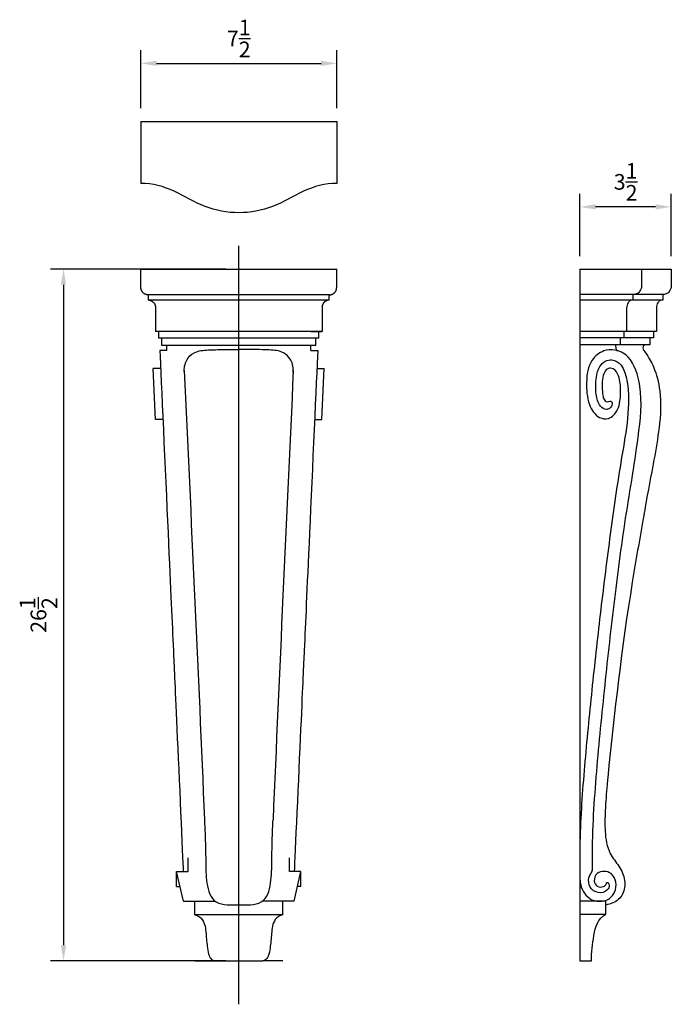
# Model space of a CAD drawing. Units: inches. Extents: x 7.4 to 60.3, y -0.3 to 37.4.
# Drawn here: x 7.4 to 32.3, y -0.3 to 37.4 of the extents above; entities that cross this region are included whole.
import ezdxf

# ---------------------------------------------------------------- set-up
doc = ezdxf.new("R2010")
doc.units = ezdxf.units.IN
doc.header["$MEASUREMENT"] = 0
doc.layers.add('Default', color=7, linetype='Continuous', true_color=0x000000)
doc.styles.add('Arial Regular', font='arial.ttf')
doc.dimstyles.new('Default', dxfattribs={"dimtxt": 0.6, "dimasz": 0.6, "dimexe": 0.5, "dimexo": 0.5, "dimgap": 0.25, "dimtad": 1, "dimtoh": 1, "dimdec": 5, "dimzin": 1, "dimdsep": 46, "dimlunit": 5, "dimtxsty": 'Arial Regular', "dimcen": 0.5, "dimazin": 1, "dimtfac": 1, "dimtdec": 4, "dimtix": 1, "dimtofl": 0, "dimtmove": 1, "dimatfit": 3, "dimfxl": 1, "dimtolj": 1, "dimtzin": 1, "dimarcsym": 0})

# ---------------------------------------------------------------- blocks, each defined once
blk = doc.blocks.new('*D1')
at = {"layer": 'Default', "color": 0, "lineweight": -2}
for p, q in [((28.833, 28.397), (28.833, 30.78)), ((32.333, 28.397), (32.333, 30.78)), ((31.733, 30.28), (29.433, 30.28))]:
    blk.add_line(p, q, dxfattribs=at)
at = {"layer": 'Default', "color": 0}
for points in [[(29.433, 30.38), (29.433, 30.18), (28.833, 30.28)], [(31.733, 30.18), (31.733, 30.38), (32.333, 30.28)]]:
    blk.add_solid(points, dxfattribs=at)
at = {"layer": 'Defpoints', "color": 0}
for p in [(28.833, 30.28), (28.833, 27.897), (32.333, 27.897)]:
    blk.add_point(p, dxfattribs=at)
at = {"layer": 'Default', "color": 0, "insert": (30.583, 31.237), "char_height": 0.6, "attachment_point": 5, "style": 'Arial Regular'}
blk.add_mtext('\\A1;3{\\H1.000000x;\\S1/2;}', dxfattribs=at)
blk = doc.blocks.new('*D2')
at = {"layer": 'Default', "color": 0, "lineweight": -2}
for p, q in [((12.015, 34.054), (12.015, 36.276)), ((19.515, 34.054), (19.515, 36.276)), ((12.615, 35.776), (18.915, 35.776))]:
    blk.add_line(p, q, dxfattribs=at)
at = {"layer": 'Default', "color": 0}
for points in [[(12.615, 35.876), (12.615, 35.676), (12.015, 35.776)], [(18.915, 35.676), (18.915, 35.876), (19.515, 35.776)]]:
    blk.add_solid(points, dxfattribs=at)
at = {"layer": 'Defpoints', "color": 0}
for p in [(19.515, 35.776), (12.015, 33.554), (19.515, 33.554)]:
    blk.add_point(p, dxfattribs=at)
at = {"layer": 'Default', "color": 0, "insert": (15.765, 36.729), "char_height": 0.6, "attachment_point": 5, "style": 'Arial Regular'}
blk.add_mtext('\\A1;7{\\H1.000000x;\\S1/2;}', dxfattribs=at)
blk = doc.blocks.new('*D3')
at = {"layer": 'Default', "color": 0, "lineweight": -2}
for p, q in [((15.265, 27.897), (8.55, 27.897)), ((9.05, 27.297), (9.05, 1.997)), ((15.265, 1.397), (8.55, 1.397))]:
    blk.add_line(p, q, dxfattribs=at)
at = {"layer": 'Default', "color": 0}
for points in [[(9.15, 27.297), (8.95, 27.297), (9.05, 27.897)], [(8.95, 1.997), (9.15, 1.997), (9.05, 1.397)]]:
    blk.add_solid(points, dxfattribs=at)
at = {"layer": 'Defpoints', "color": 0}
for p in [(15.765, 27.897), (9.05, 1.397), (15.765, 1.397)]:
    blk.add_point(p, dxfattribs=at)
at = {"layer": 'Default', "color": 0, "insert": (8.092, 14.647), "char_height": 0.6, "attachment_point": 5, "rotation": 90, "style": 'Arial Regular'}
blk.add_mtext('\\A1;26{\\H1.000000x;\\S1/2;}', dxfattribs=at)

msp = doc.modelspace()

# ---------------------------------------------------------------- linework, layer by layer
at = {"layer": 'Default'}
for p, q in [((12.014523, 27.188784), (12.014523, 27.89666)), ((19.514523, 27.188784), (19.514523, 27.89666)), ((28.833459, 27.89666), (28.833459, 1.39666)), ((28.833459, 27.89666), (32.333459, 27.89666)), ((31.193608, 27.89666), (31.193608, 27.23672)), ((32.333459, 27.89666), (32.333459, 27.23672)), ((19.23662, 26.910881), (12.292426, 26.910881)), ((30.86272, 26.92183), (30.86272, 26.712188)), ((32.00257, 26.92183), (32.00257, 26.712188)), ((19.224906, 26.705842), (12.30414, 26.705842)), ((30.621035, 26.410653), (30.621035, 25.501502)), ((31.760885, 26.410653), (31.760885, 25.501502)), ((30.514804, 25.501502), (30.514804, 25.259726)), ((31.654655, 25.501502), (31.654655, 25.259726)), ((30.37492, 25.259726), (30.37492, 24.99242)), ((31.514771, 25.259726), (31.514771, 24.99242)), ((12.772183, 24.091857), (12.488588, 24.091857)), ((18.756863, 24.091857), (19.040458, 24.091857)), ((13.821255, 4.821298), (13.821255, 5.344854)), ((17.707791, 4.821298), (17.707791, 5.344854)), ((13.381718, 4.244112), (13.381718, 4.821298)), ((18.147328, 4.244112), (18.147328, 4.821298)), ((14.077023, 3.164816), (14.077023, 3.688373)), ((17.452023, 3.164816), (17.452023, 3.688373)), ((29.820013, 3.686754), (28.833459, 3.686754)), ((29.820013, 3.17451), (28.833459, 3.17451)), ((14.077023, 1.39666, 1.768157), (14.077023, 1.39666, 2.291713)), ((17.452023, 1.39666, 1.768157), (17.452023, 1.39666, 2.291713))]:
    msp.add_line(p, q, dxfattribs=at)
for points in [[(12.014523, 33.554377), (12.014523, 31.179377)], [(12.014523, 33.554377), (19.514523, 33.554377)], [(19.514523, 33.554377), (19.514523, 31.179377)], [(12.014523, 27.89666), (19.514523, 27.89666)], [(12.30414, 26.705842), (12.30414, 26.910881)], [(19.224906, 26.705842), (19.224906, 26.910881)], [(32.00257, 26.92183), (28.833459, 26.92183)], [(32.019105, 26.92183), (32.00257, 26.92183)], [(12.57459, 26.428039), (12.57459, 25.50161)], [(18.954456, 26.428039), (18.954456, 25.50161)], [(32.00257, 26.712188), (28.833459, 26.712188)], [(12.697721, 25.50161), (12.57459, 25.50161)], [(12.697721, 25.253917), (12.697721, 25.50161)], [(13.009496, 25.50161), (12.697721, 25.50161)], [(18.51955, 25.50161), (13.009496, 25.50161)], [(18.831325, 25.50161), (18.51955, 25.50161)], [(18.51955, 25.50161), (18.831325, 25.50161)], [(18.954456, 25.50161), (18.831325, 25.50161)], [(18.831325, 25.253917), (18.831325, 25.50161)], [(18.831325, 25.50161), (18.954456, 25.50161)], [(31.760885, 25.501502), (28.833459, 25.501502)], [(31.760885, 25.501502), (31.654655, 25.501502)], [(18.831325, 25.253917), (12.697721, 25.253917)], [(12.812358, 24.975952), (12.812358, 25.253917)], [(18.716688, 24.975952), (12.812358, 24.975952)], [(13.009496, 24.780183), (13.009496, 24.975952)], [(18.51955, 24.780183), (18.51955, 24.975952)], [(18.716688, 24.975952), (18.716688, 25.253917)], [(31.654655, 25.259726), (28.833459, 25.259726)], [(31.514771, 24.99242), (28.833459, 24.99242)], [(31.654655, 25.259726), (31.514771, 25.259726)], [(13.009496, 24.780183), (12.741074, 24.780183)], [(18.51955, 24.780183), (18.787972, 24.780183)], [(12.580073, 22.136434), (12.488588, 24.091857)], [(18.948973, 22.136434), (19.040458, 24.091857)], [(12.86056, 22.136434), (12.580073, 22.136434)], [(18.668486, 22.136434), (18.948973, 22.136434)], [(13.381718, 4.821298), (13.821255, 4.821298)], [(13.642881, 3.688373), (13.381718, 4.821298)], [(18.147328, 4.821298), (17.707791, 4.821298)], [(17.886165, 3.688373), (18.147328, 4.821298)], [(13.381718, 4.244112), (13.514771, 4.244112)], [(18.147328, 4.244112), (18.014275, 4.244112)], [(13.642881, 3.688373), (14.858641, 3.688373)], [(17.886165, 3.688373), (16.670405, 3.688373)], [(29.820013, 3.17451), (29.820013, 3.686754)], [(17.452023, 3.164816), (14.077023, 3.164816)], [(14.848264, 1.39666), (16.680782, 1.39666)], [(28.833459, 1.39666), (29.270959, 1.39666)]]:
    msp.add_lwpolyline(points, dxfattribs=at)
for points, degree in [([(19.514523, 31.179377), (19.06991, 31.187748), (18.216078, 30.928223), (17.089199, 30.218478), (15.764523, 29.972326), (14.439847, 30.218478), (13.312968, 30.928223), (12.459136, 31.187748), (12.014523, 31.179377)], 3), ([(15.764523, -0.262613), (15.764523, 14.259271), (15.764523, 28.781154)], 2), ([(12.741074, 24.780183), (12.79078, 23.68038), (13.109819, 16.5881), (13.20927, 14.388495), (13.258996, 13.288693)], 3), ([(18.787972, 24.780183), (18.738266, 23.68038), (18.419227, 16.5881), (18.319775, 14.388495), (18.27005, 13.288693)], 3), ([(13.676516, 24.00863), (13.9316, 18.394456), (14.217761, 12.376004), (14.450724, 6.802126)], 3), ([(17.85253, 24.00863), (17.597446, 18.394456), (17.311285, 12.376004), (17.078322, 6.802126)], 3), ([(13.258996, 13.288693), (13.285934, 12.692905), (13.339809, 11.501329), (13.613421, 5.417085), (13.640369, 4.821298)], 3), ([(18.27005, 13.288693), (18.243112, 12.692905), (18.189237, 11.501329), (17.915625, 5.417085), (17.888677, 4.821298)], 3), ([(28.833573, 4.910315), (28.833535, 4.912075), (28.833497, 4.913834), (28.833459, 4.915594)], 3), ([(28.833594, 4.909412), (28.833549, 4.911326), (28.833504, 4.91324), (28.833459, 4.915155)], 3), ([(29.270959, 1.39666), (29.269504, 1.723054), (29.34796, 2.367796), (29.510397, 3.030372), (29.820013, 3.17451)], 3)]:
    msp.add_open_spline(points, degree=degree, dxfattribs=at)
for points, weights in [([(12.292426, 26.910881), (12.014523, 26.910881), (12.014523, 27.188784)], [1, 0.707106781187, 1]), ([(19.23662, 26.910881), (19.514523, 26.910881), (19.514523, 27.188784)], [1, 0.707106781187, 1]), ([(12.30414, 26.705842), (12.57459, 26.698586), (12.57459, 26.428039)], [1, 0.716525422281, 1]), ([(19.224906, 26.705842), (18.954456, 26.698586), (18.954456, 26.428039)], [1, 0.716525422281, 1])]:
    msp.add_rational_spline(points, weights, degree=2, dxfattribs=at)
for points, knots in [([(31.193608, 27.23672), (31.186449, 27.175731), (31.148879, 27.067897), (31.034123, 26.945414), (30.930416, 26.922444), (30.879254, 26.92183)], [0, 0, 0, 0, 0.1086288186, 0.1950612269, 0.2855708638, 0.2855708638, 0.2855708638, 0.2855708638]), ([(32.333459, 27.23672), (32.3263, 27.175731), (32.28873, 27.067897), (32.173974, 26.945414), (32.070266, 26.922444), (32.019105, 26.92183)], [0, 0, 0, 0, 0.1086288186, 0.1950612269, 0.2855708638, 0.2855708638, 0.2855708638, 0.2855708638]), ([(30.86272, 26.712188), (30.831518, 26.712312), (30.756399, 26.699198), (30.653905, 26.59138), (30.621788, 26.479508), (30.621035, 26.410653)], [0, 0, 0, 0, 0.0551957846, 0.1282969922, 0.2501054996, 0.2501054996, 0.2501054996, 0.2501054996]), ([(32.00257, 26.712188), (31.971368, 26.712312), (31.89625, 26.699198), (31.793756, 26.59138), (31.761638, 26.479508), (31.760885, 26.410653)], [0, 0, 0, 0, 0.0551957846, 0.1282969922, 0.2501054996, 0.2501054996, 0.2501054996, 0.2501054996]), ([(31.366389, 24.99242), (31.333016, 24.994536), (31.256466, 24.981891), (31.235353, 24.826951), (31.436815, 24.578143), (31.722463, 24.063689), (31.968691, 23.084188), (31.895288, 21.873251), (31.637679, 20.394747), (31.411826, 19.23766), (31.281896, 18.487629), (31.256765, 18.343139), (31.115514, 17.531017), (30.52975, 14.239757), (30.145788, 10.916927), (29.89952, 8.412158)], [0, 0, 0, 0, 0.059153142, 0.110424871, 0.23869613, 0.603414677, 1.158472802, 1.990934684, 2.7289638, 3.816029879, 4.075465286, 4.075465286, 4.075465286, 6.548407816, 14.098948226, 14.098948226, 14.098948226, 14.098948226]), ([(30.200039, 24.99242), (30.196609, 24.959024), (30.201072, 24.897812), (30.215924, 24.808968), (30.261176, 24.775936), (30.282314, 24.765739)], [0, 0, 0, 0, 0.0593863841, 0.109628492, 0.151144785, 0.151144785, 0.151144785, 0.151144785]), ([(13.679737, 23.937736), (13.666448, 24.098656), (13.714939, 24.408738), (14.079083, 24.768976), (14.663885, 24.803907), (15.228249, 24.822638), (15.618261, 24.822528), (15.764523, 24.820798)], [0, 0, 0, 0, 0.484405225, 0.879532351, 1.435414417, 2.162136453, 2.600952237, 2.600952237, 2.600952237, 2.600952237]), ([(17.849308, 23.937736), (17.862598, 24.098656), (17.814107, 24.408738), (17.449963, 24.768976), (16.865161, 24.803907), (16.300797, 24.822638), (15.910785, 24.822528), (15.764523, 24.820798)], [0, 0, 0, 0, 0.484405225, 0.879532351, 1.435414417, 2.162136453, 2.600952237, 2.600952237, 2.600952237, 2.600952237]), ([(29.317, 4.920832), (29.290845, 6.027913), (29.422055, 8.238964), (29.744433, 11.544075), (30.107035, 14.840154), (30.52445, 18.149952), (31.034587, 21.014514), (31.223136, 22.788349), (31.127134, 23.413777), (31.075462, 23.845139), (30.925802, 24.251894), (30.682901, 24.525535), (30.521682, 24.700623), (30.18766, 24.824672), (29.68465, 24.789927), (29.167054, 24.367045), (29.055311, 23.555119), (29.115599, 22.781864), (29.456429, 22.199411), (29.995561, 22.122245), (30.355039, 22.55973), (30.404663, 23.133955), (30.377293, 23.649195), (30.241462, 24.008819), (30.015364, 24.130356), (29.803798, 24.041118), (29.671197, 23.703212), (29.677453, 23.348924), (29.708701, 23.020787), (29.760838, 22.860315), (29.888094, 22.791026), (29.964638, 22.854945), (30.082357, 22.8174), (30.064686, 22.660882), (29.981247, 22.549996), (29.798824, 22.492084), (29.533586, 22.690176), (29.428284, 23.155938), (29.431003, 23.678387), (29.546545, 24.132875), (29.780827, 24.388047), (30.112443, 24.451772), (30.417859, 24.267691), (30.582199, 23.883459), (30.643185, 23.610023), (30.665497, 23.427663), (30.665736, 23.425741), (30.774759, 22.54592), (30.362111, 20.450523), (29.967142, 17.566502), (29.601124, 14.672283), (29.284058, 11.773923), (28.996884, 8.872163), (28.855836, 6.932755), (28.833459, 5.960838)], [-29.587561356, -29.587561356, -29.587561356, -29.587561356, -28.587561356, -27.587561356, -26.587561356, -25.587561356, -24.587561356, -23.984840687, -23.984840687, -23.984840687, -23.587561356, -23.587561356, -23.587561356, -23.31166858, -23.072513441, -22.735338584, -22.215190856, -21.71430285, -21.343905792, -21.143372971, -20.854917683, -20.474799817, -20.134415311, -19.93975302, -19.828386328, -19.723045806, -19.578092841, -19.221392027, -19.101813958, -18.991368777, -18.935922763, -18.882328624, -18.835992492, -18.755287915, -18.661675466, -18.593586432, -18.440753891, -18.156072597, -17.775612529, -17.51662803, -17.346057788, -17.19456585, -16.95442179, -16.787391495, -16.465333641, -16.46190117, -16.46190117, -16.46190117, -15.46190117, -14.46190117, -13.46190117, -12.46190117, -11.46190117, -10.46190117, -10.46190117, -10.46190117, -10.46190117]), ([(29.89952, 8.412158), (29.891172, 8.327252), (29.849922, 7.905195), (29.798114, 7.220693), (29.777209, 6.338962), (29.89086, 5.564767), (30.345574, 5.043011), (30.589255, 4.513608), (30.52863, 3.935368), (30.175079, 3.620119), (29.919691, 3.557911), (29.820013, 3.540482)], [-3.198796898, -3.198796898, -3.198796898, -3.198796898, -3.047890284, -2.448669728, -1.988531868, -1.475733275, -1.126879022, -0.783532835, -0.469446251, -0.170472966, 0, 0, 0, 0]), ([(14.450724, 6.802126), (14.453419, 6.737652), (14.487669, 5.892152), (14.501819, 5.243884), (14.503872, 4.384496), (14.762497, 3.497341), (15.499318, 3.549825), (15.764523, 3.549825), (16.029728, 3.549825), (16.766549, 3.497341), (17.025174, 4.384496), (17.027227, 5.243884), (17.044961, 6.056354), (17.067341, 6.574367), (17.07751, 6.802126)], [-4.22189803, -4.22189803, -4.22189803, -4.22189803, -4, -3, -2, -1, 0, 0, 0, 1, 2, 3, 4, 4.784689328, 4.784689328, 4.784689328, 4.784689328]), ([(28.833459, 4.545244), (28.834886, 4.441215), (28.872363, 4.216463), (29.041587, 3.898134), (29.31737, 3.706365), (29.614273, 3.677533), (29.926693, 3.715199), (30.199879, 4.013848), (30.245028, 4.413837), (30.08346, 4.75878), (29.76753, 4.857042), (29.464585, 4.781854), (29.339194, 4.490802), (29.47421, 4.225038), (29.711559, 4.216173), (29.838843, 4.309218), (29.847116, 4.390858), (29.914622, 4.412802), (29.969349, 4.300638), (29.923852, 4.103681), (29.616501, 3.955575), (29.237228, 4.105276), (29.127728, 4.478716), (29.21925, 4.719758), (29.313164, 4.837529), (29.318044, 4.896355), (29.317, 4.920832)], [0, 0, 0, 0, 0.184026928, 0.396252033, 0.62457802, 0.739245567, 0.920289568, 1.160877922, 1.386532216, 1.605506208, 1.768165991, 1.934823928, 2.111964757, 2.247840134, 2.392353143, 2.471526774, 2.499301141, 2.524930623, 2.571202337, 2.674891784, 2.864769362, 3.086421245, 3.311512057, 3.47191972, 3.528508401, 3.571843457, 3.571843457, 3.571843457, 3.571843457]), ([(14.077023, 3.164816), (14.19644, 3.140743), (14.464514, 2.956342), (14.511301, 2.43125), (14.549539, 1.970657), (14.606266, 1.617522), (14.721143, 1.426261), (14.819429, 1.400389), (14.848264, 1.39666)], [0, 0, 0, 0, 0.194393343, 0.51710954, 0.84332935, 1.029392292, 1.150104902, 1.201323006, 1.201323006, 1.201323006, 1.201323006]), ([(17.452023, 3.164816), (17.332606, 3.140743), (17.064532, 2.956342), (17.017745, 2.43125), (16.979507, 1.970657), (16.92278, 1.617522), (16.807902, 1.426261), (16.709617, 1.400389), (16.680782, 1.39666)], [0, 0, 0, 0, 0.194393343, 0.51710954, 0.84332935, 1.029392292, 1.150104902, 1.201323006, 1.201323006, 1.201323006, 1.201323006]), ([(14.077023, 1.39666, 1.768157), (14.19644, 1.39666, 1.744083), (14.464514, 1.39666, 1.559683), (14.511301, 1.39666, 1.034591), (14.549539, 1.39666, 0.573998), (14.606266, 1.39666, 0.220863), (14.721143, 1.39666, 0.029601), (14.819429, 1.39666, 0.00373), (14.848264, 1.39666)], [0, 0, 0, 0, 0.194393343, 0.51710954, 0.84332935, 1.029392292, 1.150104902, 1.201323006, 1.201323006, 1.201323006, 1.201323006]), ([(17.452023, 1.39666, 1.768157), (17.332606, 1.39666, 1.744083), (17.064532, 1.39666, 1.559683), (17.017745, 1.39666, 1.034591), (16.979507, 1.39666, 0.573998), (16.92278, 1.39666, 0.220863), (16.807902, 1.39666, 0.029601), (16.709617, 1.39666, 0.00373), (16.680782, 1.39666)], [0, 0, 0, 0, 0.194393343, 0.51710954, 0.84332935, 1.029392292, 1.150104902, 1.201323006, 1.201323006, 1.201323006, 1.201323006])]:
    msp.add_open_spline(points, degree=3, knots=knots, dxfattribs=at)

# ---------------------------------------------------------------- dimensions: what is measured, and where the dimension line sits
for base, p1, p2, picture, middle in [((19.514523, 35.776152), (12.014523, 33.554377), (19.514523, 33.554377), '*D2', (15.764523, 36.728552)), ((28.833459, 30.279648), (32.333459, 27.89666), (28.833459, 27.89666), '*D1', (30.583459, 31.237148))]:
    dim = msp.add_linear_dim(base=base, p1=p1, p2=p2, dimstyle='Default', override={"dimtxt": 0.6, "dimasz": 0.6, "dimexe": 0.5, "dimexo": 0.5, "dimgap": 0.25, "dimtad": 1, "dimtih": 0, "dimdec": 5, "dimzin": 1, "dimlunit": 5, "dimtxsty": 'Arial Regular', "dimsah": 0, "dimcen": 0.5, "dimadec": 2, "dimazin": 1, "dimtix": 0, "dimtmove": 0, "dimtzin": 1}, dxfattribs=at)
    dim.commit()
    dim.dimension.update_dxf_attribs({"geometry": picture, "text_midpoint": middle})
dim = msp.add_linear_dim(base=(9.049681, 1.39666), p1=(15.764523, 27.89666), p2=(15.764523, 1.39666), angle=90, dimstyle='Default', override={"dimtxt": 0.6, "dimasz": 0.6, "dimexe": 0.5, "dimexo": 0.5, "dimgap": 0.25, "dimtad": 1, "dimtih": 0, "dimdec": 5, "dimzin": 1, "dimlunit": 5, "dimtxsty": 'Arial Regular', "dimsah": 0, "dimcen": 0.5, "dimadec": 2, "dimazin": 1, "dimtix": 0, "dimtmove": 0, "dimtzin": 1}, dxfattribs=at)
dim.commit()
dim.dimension.update_dxf_attribs({"geometry": '*D3', "text_midpoint": (8.092181, 14.64666)})

doc.saveas('drawing.dxf')
